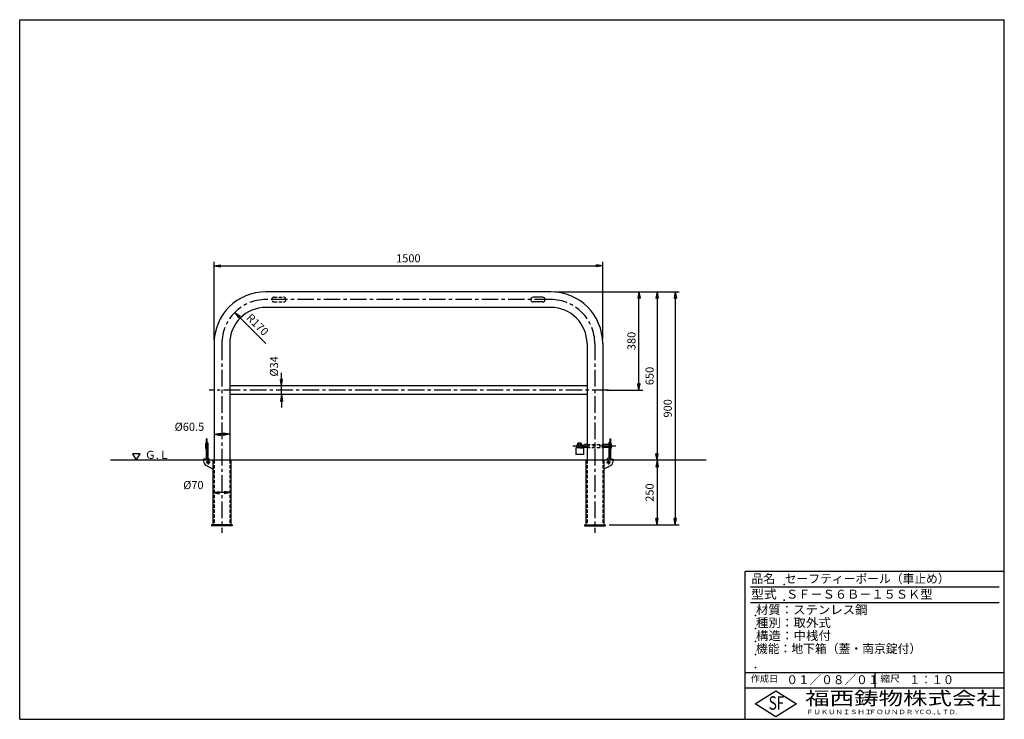
# Model space of a CAD drawing. Extents: x 5 to 385, y 10 to 280.
import ezdxf

# ---------------------------------------------------------------- set-up
doc = ezdxf.new("R2010")
doc.units = 0
doc.header["$LTSCALE"] = 0.2
doc.linetypes.add('CENTER', pattern=[50.8, 31.75, -6.35, 6.35, -6.35])
doc.linetypes.add('HIDDEN', pattern=[9.525, 6.35, -3.175])
doc.layers.get('0').update_dxf_attribs({"linetype": 'CONTINUOUS'})
doc.layers.get('DEFPOINTS').update_dxf_attribs({"linetype": 'CONTINUOUS'})
for name, color, linetype in [('LAY-10', 7, 'CONTINUOUS'), ('LAY-20', 7, 'CONTINUOUS'), ('LAY-255', 7, 'CONTINUOUS')]:
    doc.layers.add(name, color=color, linetype=linetype)
doc.styles.add('EXCADDIM1', font='simplex', dxfattribs={"width": 0.84, "bigfont": 'bigfont'})
doc.styles.add('EXCADSTD', font='simplex', dxfattribs={"bigfont": 'bigfont'})
doc.styles.get("Standard").update_dxf_attribs({"font": 'simplex', "bigfont": 'bigfont'})
doc.dimstyles.new('ISO-25', dxfattribs={"dimtxt": 2.5, "dimasz": 2.5, "dimexe": 1.25, "dimexo": 0.625, "dimtad": 1, "dimtxsty": 'STANDARD', "dimcen": 2.5, "dimazin": 3, "dimtfac": 1, "dimtmove": 0, "dimatfit": 3})

# ---------------------------------------------------------------- blocks, each defined once
blk = doc.blocks.new('EX_BNORM')
at = {"color": 0, "linetype": 'CONTINUOUS'}
for p, q in [((0, 0), (-1, 0.17)), ((-1, 0.17), (-1, -0.17)), ((0, 0), (-1, 0.08)), ((0, 0), (-1, 0)), ((0, 0), (-1, -0.17)), ((0, 0), (-1, -0.08))]:
    blk.add_line(p, q, dxfattribs=at)
blk = doc.blocks.new('*D15')
at = {"layer": 'DEFPOINTS', "color": 0}
for p in [(230, 185), (80, 154.975), (230, 154.975)]:
    blk.add_point(p, dxfattribs=at)
at = {"layer": 'LAY-20', "color": 4, "linetype": 'CONTINUOUS'}
for p, q in [((80, 156.475), (80, 186.5)), ((230, 156.475), (230, 186.5)), ((82.5, 185), (227.5, 185))]:
    blk.add_line(p, q, dxfattribs=at)
at = {"layer": 'LAY-20', "color": 4, "xscale": 2.5, "yscale": 2.5, "zscale": 2.5, "rotation": 180}
blk.add_blockref('EX_BNORM', (80, 185), dxfattribs=at)
at = {"layer": 'LAY-20', "color": 4, "xscale": 2.5, "yscale": 2.5, "zscale": 2.5}
blk.add_blockref('EX_BNORM', (230, 185), dxfattribs=at)
at = {"layer": 'LAY-20', "color": 7, "insert": (155, 187.5), "char_height": 3.1181, "attachment_point": 5, "style": 'EXCADDIM1'}
blk.add_mtext('1500', dxfattribs=at)
blk = doc.blocks.new('*D16')
at = {"layer": 'DEFPOINTS', "color": 0}
for p in [(209.975, 175), (230.975, 85), (258, 85)]:
    blk.add_point(p, dxfattribs=at)
at = {"layer": 'LAY-20', "color": 4, "linetype": 'CONTINUOUS'}
for p, q in [((211.475, 175), (259.5, 175)), ((258, 172.5), (258, 87.5)), ((232.475, 85), (259.5, 85))]:
    blk.add_line(p, q, dxfattribs=at)
at = {"layer": 'LAY-20', "color": 4, "xscale": 2.5, "yscale": 2.5, "zscale": 2.5}
for p, rotation in [((258, 175), 90), ((258, 85), 270)]:
    blk.add_blockref('EX_BNORM', p, dxfattribs=dict(at, rotation=rotation))
at = {"layer": 'LAY-20', "color": 7, "insert": (255.5, 130), "char_height": 3.1181, "attachment_point": 5, "rotation": 90, "style": 'EXCADDIM1'}
blk.add_mtext('900', dxfattribs=at)
blk = doc.blocks.new('*D17')
at = {"layer": 'DEFPOINTS', "color": 0}
for p in [(251, 175), (251, 110), (251, 110)]:
    blk.add_point(p, dxfattribs=at)
at = {"layer": 'LAY-20', "color": 4, "linetype": 'CONTINUOUS'}
blk.add_line((251, 172.5), (251, 112.5), dxfattribs=at)
at = {"layer": 'LAY-20', "color": 4, "xscale": 2.5, "yscale": 2.5, "zscale": 2.5}
for p, rotation in [((251, 175), 90), ((251, 110), 270)]:
    blk.add_blockref('EX_BNORM', p, dxfattribs=dict(at, rotation=rotation))
at = {"layer": 'LAY-20', "color": 7, "insert": (248.5, 142.5), "char_height": 3.118, "attachment_point": 5, "rotation": 90, "style": 'EXCADDIM1'}
blk.add_mtext('650', dxfattribs=at)
blk = doc.blocks.new('*D18')
at = {"layer": 'DEFPOINTS', "color": 0}
for p in [(251, 110), (251, 85), (251, 85)]:
    blk.add_point(p, dxfattribs=at)
at = {"layer": 'LAY-20', "color": 4, "linetype": 'CONTINUOUS'}
blk.add_line((251, 107.5), (251, 87.5), dxfattribs=at)
at = {"layer": 'LAY-20', "color": 4, "xscale": 2.5, "yscale": 2.5, "zscale": 2.5}
for p, rotation in [((251, 110), 90), ((251, 85), 270)]:
    blk.add_blockref('EX_BNORM', p, dxfattribs=dict(at, rotation=rotation))
at = {"layer": 'LAY-20', "color": 7, "insert": (248.5, 97.5), "char_height": 3.118, "attachment_point": 5, "rotation": 90, "style": 'EXCADDIM1'}
blk.add_mtext('250', dxfattribs=at)
blk = doc.blocks.new('*D19')
at = {"layer": 'DEFPOINTS', "color": 0}
for p in [(244, 175), (244, 175), (230, 137)]:
    blk.add_point(p, dxfattribs=at)
at = {"layer": 'LAY-20', "color": 4, "linetype": 'CONTINUOUS'}
for p, q in [((244, 139.5), (244, 172.5)), ((231.5, 137), (245.5, 137))]:
    blk.add_line(p, q, dxfattribs=at)
at = {"layer": 'LAY-20', "color": 4, "xscale": 2.5, "yscale": 2.5, "zscale": 2.5}
for p, rotation in [((244, 175), 90), ((244, 137), 270)]:
    blk.add_blockref('EX_BNORM', p, dxfattribs=dict(at, rotation=rotation))
at = {"layer": 'LAY-20', "color": 7, "insert": (241.5, 156), "char_height": 3.118, "attachment_point": 5, "rotation": 90, "style": 'EXCADDIM1'}
blk.add_mtext('380', dxfattribs=at)
blk = doc.blocks.new('*D20')
at = {"layer": 'DEFPOINTS', "color": 0}
for p in [(88, 167), (100.02, 154.97)]:
    blk.add_point(p, dxfattribs=at)
at = {"layer": 'LAY-20', "color": 4, "linetype": 'CONTINUOUS'}
blk.add_line((89.77, 165.23), (100.02, 154.97), dxfattribs=at)
at = {"layer": 'LAY-20', "color": 4, "xscale": 2.5, "yscale": 2.5, "zscale": 2.5, "rotation": 135}
blk.add_blockref('EX_BNORM', (88, 167), dxfattribs=at)
at = {"layer": 'LAY-20', "color": 7, "insert": (96.51, 162.03), "char_height": 3.118, "attachment_point": 5, "rotation": 315, "style": 'EXCADDIM1'}
blk.add_mtext('R170', dxfattribs=at)
blk = doc.blocks.new('*D21')
at = {"layer": 'DEFPOINTS', "color": 0}
for p in [(106.05, 138.7), (106.05, 138.7), (106.05, 135.3)]:
    blk.add_point(p, dxfattribs=at)
at = {"layer": 'LAY-20', "color": 4, "linetype": 'CONTINUOUS'}
for p, q in [((106.05, 141.2), (106.05, 143.7)), ((106.05, 135.3), (106.05, 138.7)), ((106.05, 132.8), (106.05, 130.3))]:
    blk.add_line(p, q, dxfattribs=at)
at = {"layer": 'LAY-20', "color": 4, "xscale": 2.5, "yscale": 2.5, "zscale": 2.5}
for p, rotation in [((106.05, 138.7), 270), ((106.05, 135.3), 90)]:
    blk.add_blockref('EX_BNORM', p, dxfattribs=dict(at, rotation=rotation))
at = {"layer": 'LAY-20', "color": 7, "insert": (103.55, 146.2), "char_height": 3.118, "attachment_point": 5, "rotation": 90, "style": 'EXCADDIM1'}
blk.add_mtext('%%c34', dxfattribs=at)
blk = doc.blocks.new('*D22')
at = {"layer": 'DEFPOINTS', "color": 0}
for p in [(80, 120), (80, 120), (86.05, 120)]:
    blk.add_point(p, dxfattribs=at)
at = {"layer": 'LAY-20', "color": 4, "linetype": 'CONTINUOUS'}
blk.add_line((83.55, 120), (82.5, 120), dxfattribs=at)
at = {"layer": 'LAY-20', "color": 4, "xscale": 2.5, "yscale": 2.5, "zscale": 2.5, "rotation": 180}
blk.add_blockref('EX_BNORM', (80, 120), dxfattribs=at)
at = {"layer": 'LAY-20', "color": 4, "xscale": 2.5, "yscale": 2.5, "zscale": 2.5}
blk.add_blockref('EX_BNORM', (86.05, 120), dxfattribs=at)
at = {"layer": 'LAY-20', "color": 7, "insert": (70.5, 122.5), "char_height": 3.118, "attachment_point": 5, "style": 'EXCADDIM1'}
blk.add_mtext('%%c60.5', dxfattribs=at)
blk = doc.blocks.new('*D23')
at = {"layer": 'DEFPOINTS', "color": 0}
for p in [(79.525, 97.5), (79.525, 97.5), (86.525, 97.5)]:
    blk.add_point(p, dxfattribs=at)
at = {"layer": 'LAY-20', "color": 4, "linetype": 'CONTINUOUS'}
blk.add_line((84.025, 97.5), (82.025, 97.5), dxfattribs=at)
at = {"layer": 'LAY-20', "color": 4, "xscale": 2.5, "yscale": 2.5, "zscale": 2.5, "rotation": 180}
blk.add_blockref('EX_BNORM', (79.525, 97.5), dxfattribs=at)
at = {"layer": 'LAY-20', "color": 4, "xscale": 2.5, "yscale": 2.5, "zscale": 2.5}
blk.add_blockref('EX_BNORM', (86.525, 97.5), dxfattribs=at)
at = {"layer": 'LAY-20', "color": 7, "insert": (72.025, 100), "char_height": 3.1181, "attachment_point": 5, "style": 'EXCADDIM1'}
blk.add_mtext('%%c70', dxfattribs=at)

msp = doc.modelspace()

# ---------------------------------------------------------------- linework, layer by layer
at = {"layer": 'LAY-10', "color": 7, "linetype": 'CONTINUOUS'}
for p, q in [((209.975, 175), (100.025, 175)), ((206.85, 172.875), (203.15, 172.875)), ((206.85, 171.075), (203.15, 171.075)), ((209.975, 168.95), (100.025, 168.95)), ((80, 154.975), (80, 110)), ((86.05, 154.975), (86.05, 110)), ((223.95, 154.975), (223.95, 110)), ((230, 154.975), (230, 110)), ((223.95, 138.7), (86.05, 138.7)), ((223.95, 135.3), (86.05, 135.3)), ((77, 118.25), (77, 110.4)), ((77.2, 118.25), (77, 118.25)), ((77.2, 118.25), (77.2, 110)), ((232.8, 118.25), (232.8, 110)), ((232.8, 118.25), (233, 118.25)), ((233, 118.25), (233, 110.4)), ((77, 116.5), (76.7, 116.5)), ((76.7, 116.5), (76.7, 114.5)), ((77, 114.5), (76.7, 114.5)), ((77.2, 117.1), (77.6, 116.7)), ((77.6, 116.7), (77.6, 111.3)), ((219.598, 114.725), (219.598, 112.225)), ((221.098, 114.725), (219.598, 114.725)), ((220.073, 115.549), (220.073, 114.725)), ((220.523, 114.725), (220.523, 115.65)), ((221.098, 114.725), (222.598, 114.725)), ((221.15, 115.7), (222.75, 115.7)), ((221.15, 115.7), (221.15, 115.3)), ((221.15, 115.3), (222.75, 115.3)), ((221.673, 114.725), (221.673, 115.3)), ((222.123, 115.751), (222.123, 115.7)), ((222.123, 115.3), (222.123, 114.725)), ((222.598, 114.725), (222.598, 112.225)), ((222.75, 115.7), (222.981, 116.1)), ((222.75, 115.3), (222.981, 114.9)), ((223.95, 116.1), (222.981, 116.1)), ((223.95, 114.9), (222.981, 114.9)), ((232.4, 116.1), (230, 116.1)), ((232.4, 114.9), (230, 114.9)), ((232.8, 117.1), (232.4, 116.7)), ((232.4, 116.7), (232.4, 111.3)), ((233, 116.5), (233.3, 116.5)), ((233, 114.5), (233.3, 114.5)), ((233.3, 116.5), (233.3, 114.5)), ((76, 110.4), (76, 109.665)), ((77.2, 110.4), (76, 110.4)), ((77.2, 110.9), (77.6, 111.3)), ((77.7, 110.9), (77.2, 110.9)), ((78.4, 110), (77.7, 110.9)), ((222.598, 112.225), (219.598, 112.225)), ((231.6, 110), (232.3, 110.9)), ((232.3, 110.9), (232.8, 110.9)), ((232.8, 110.9), (232.4, 111.3)), ((232.8, 110.4), (234, 110.4)), ((234, 110.4), (234, 109.665)), ((270, 110), (40, 110)), ((79.525, 106.5), (77.013, 107.925)), ((79.525, 110), (79.525, 85)), ((86.525, 110), (86.525, 85)), ((223.475, 110), (223.475, 85)), ((230.475, 110), (230.475, 85)), ((230.475, 106.5), (232.987, 107.925)), ((87.025, 85), (79.025, 85)), ((79.025, 85), (79.025, 84.68)), ((87.025, 84.68), (79.025, 84.68)), ((82.025, 85), (82.025, 84.68)), ((84.025, 85), (84.025, 84.68)), ((87.025, 85), (87.025, 84.68)), ((222.975, 85), (230.975, 85)), ((222.975, 85), (222.975, 84.68)), ((222.975, 84.68), (230.975, 84.68)), ((225.975, 85), (225.975, 84.68)), ((227.975, 85), (227.975, 84.68)), ((230.975, 85), (230.975, 84.68))]:
    msp.add_line(p, q, dxfattribs=at)
at = {"layer": 'LAY-10', "color": 2, "linetype": 'CENTER'}
for p, q in [((209.975, 171.975), (100.025, 171.975)), ((83.025, 154.975), (83.025, 81.919)), ((226.975, 154.975), (226.975, 81.919)), ((232.291, 137), (78.091, 137)), ((218.52, 115.5), (235.43, 115.5)), ((78.575, 109.2), (76.975, 109.2)), ((77.775, 110), (77.775, 108.4)), ((231.425, 109.2), (233.025, 109.2)), ((232.225, 110), (232.225, 108.4))]:
    msp.add_line(p, q, dxfattribs=at)
at = {"layer": 'LAY-10', "color": 7, "linetype": 'HIDDEN'}
for p, q in [((103.15, 172.875), (106.85, 172.875)), ((103.15, 171.075), (106.85, 171.075)), ((80, 110), (80, 85)), ((86.05, 110), (86.05, 85)), ((223.95, 110), (223.95, 85)), ((230, 110), (230, 85))]:
    msp.add_line(p, q, dxfattribs=at)
at = {"layer": 'LAY-10', "color": 4, "linetype": 'HIDDEN'}
for p, q in [((223.95, 116.1), (230, 116.1)), ((223.95, 114.9), (230, 114.9))]:
    msp.add_line(p, q, dxfattribs=at)
at = {"layer": 'LAY-10', "color": 7, "linetype": 'CONTINUOUS', "flags": 128}
msp.add_lwpolyline([(50, 110), (51.443, 112.499), (48.557, 112.499), (50, 110)], dxfattribs=at)
at = {"layer": 'LAY-10', "color": 7, "linetype": 'CONTINUOUS'}
for centre in [(77.775, 109.2), (232.225, 109.2)]:
    msp.add_circle(centre, 0.5, dxfattribs=at)
for centre, radius, start, end in [((100.025, 154.975), 20.025, 90, 180), ((209.975, 154.975), 20.025, 0, 90), ((203.15, 171.975), 0.9, 90, 270), ((206.85, 171.975), 0.9, 270, 90), ((100.025, 154.975), 13.975, 90, 180), ((209.975, 154.975), 13.975, 0, 90), ((221.098, 115.65), 1.03, 90, 185.64781), ((221.098, 115.65), 0.575, 90, 180), ((221.098, 115.65), 1.03, 5.64781, 90), ((221.098, 115.65), 0.575, 4.98854, 90), ((78, 109.665), 2, 180, 240.43047), ((232, 109.665), 2, 299.56953, 0)]:
    msp.add_arc(centre, radius, start, end, dxfattribs=at)
at = {"layer": 'LAY-10', "color": 2, "linetype": 'CENTER'}
for centre, start, end in [((100.025, 154.975), 90, 180), ((209.975, 154.975), 0, 90)]:
    msp.add_arc(centre, 17, start, end, dxfattribs=at)
at = {"layer": 'LAY-10', "color": 7, "linetype": 'HIDDEN'}
for centre, start, end in [((103.15, 171.975), 90, 270), ((106.85, 171.975), 270, 90)]:
    msp.add_arc(centre, 0.9, start, end, dxfattribs=at)
at = {"layer": 'LAY-255', "color": 7, "linetype": 'CONTINUOUS'}
for p, q in [((5, 280), (385, 280)), ((5, 10), (5, 280)), ((385, 10), (385, 280)), ((285, 10), (285, 67)), ((385, 67), (285, 67)), ((385, 22), (285, 22)), ((288.8, 16), (296.8, 21)), ((296.8, 21), (304.8, 16)), ((296.8, 11), (288.8, 16)), ((304.8, 16), (296.8, 11)), ((5, 10), (385, 10))]:
    msp.add_line(p, q, dxfattribs=at)
at = {"layer": 'LAY-255', "color": 4, "linetype": 'CONTINUOUS'}
for p, q in [((383, 61), (287, 61)), ((383, 55), (287, 55)), ((285, 28), (385, 28)), ((335, 28), (335, 22))]:
    msp.add_line(p, q, dxfattribs=at)
at = {"layer": 'LAY-255', "color": 7, "linetype": 'CONTINUOUS'}
for p in [(300, 62), (300, 56), (289, 50), (289, 45), (289, 40), (289, 35), (289, 30)]:
    msp.add_point(p, dxfattribs=at)

# ---------------------------------------------------------------- texts
at = {"layer": 'LAY-10', "color": 7, "linetype": 'CONTINUOUS', "style": 'EXCADSTD', "width": 0.995745}
msp.add_text('Ｇ.Ｌ', height=3.1181, dxfattribs=at).set_placement((53.3, 110.518))
at = {"layer": 'LAY-255', "color": 7, "linetype": 'CONTINUOUS', "style": 'EXCADSTD'}
for s, height, width, p in [('品名', 3.4375, 0.978839, (287.422, 62.562)), ('セーフティーポール（車止め）', 3.4375, 0.968694, (300.297, 62.562)), ('型式', 3.4375, 1.056348, (287.266, 56.562)), ('ＳＦ－Ｓ６Ｂ－１５ＳＫ型', 3.4375, 1.004494, (300.75, 56.562)), ('材質：ステンレス鋼', 3.4375, 1.019934, (289.141, 50.563)), ('種別：取外式', 3.4375, 1.028241, (289.141, 45.563)), ('構造：中桟付', 3.4375, 1.030285, (289.141, 40.563)), ('機能：地下箱（蓋・南京錠付）', 3.4375, 0.971552, (289.141, 35.563)), ('作成日', 2.5781, 1.00063, (287.152, 24.422)), ('０１／０８／０１', 3.4375, 0.956693, (300.891, 23.562)), ('縮尺', 2.5781, 1.080709, (337.105, 24.422)), ('１：１０', 3.4375, 0.924386, (348.281, 23.562)), ('福西鋳物株式会社', 5.1562, 1.342686, (308.138, 15.544)), ('S', 5.156, 0.758268, (294.034, 13.719)), ('F', 5.156, 0.744095, (297.105, 13.749)), ('ＦＵＫＵＮＩＳＨＩ', 1.7188, 1.204799, (308.509, 11.981)), ('ＦＯＵＮＤＲＹ', 1.7188, 1.217207, (332.704, 11.981)), ('ＣＯ.,ＬＴＤ.', 1.7188, 1.097168, (351.924, 11.981))]:
    msp.add_text(s, height=height, dxfattribs=dict(at, width=width)).set_placement(p)

# ---------------------------------------------------------------- dimensions: what is measured, and where the dimension line sits
at = {"layer": 'LAY-20', "color": 4, "linetype": 'CONTINUOUS'}
dim = msp.add_linear_dim(base=(230, 185), p1=(80, 154.975), p2=(230, 154.975), dimstyle='ISO-25', override={"dimtxt": 3.11811, "dimasz": 2.5, "dimexe": 1.5, "dimexo": 1.5, "dimgap": 0, "dimtad": 1, "dimjust": 0, "dimtih": 0, "dimtoh": 0, "dimdec": 1, "dimlfac": 10, "dimzin": 8, "dimlunit": 2, "dimtxsty": 'EXCADDIM1', "dimblk1": 'EX_BNORM', "dimblk2": 'EX_BNORM', "dimsah": 1, "dimse1": 0, "dimse2": 0, "dimclrd": 4, "dimclre": 4, "dimclrt": 7, "dimtmove": 2}, dxfattribs=at)
dim.commit()
dim.dimension.update_dxf_attribs({"geometry": '*D15', "text_midpoint": (155, 187.5), "dimtype": 160})
for base, p1, p2, override, picture, middle in [((258, 85), (209.975, 175), (230.975, 85), {"dimtxt": 3.11811, "dimasz": 2.5, "dimexe": 1.5, "dimexo": 1.5, "dimgap": 0, "dimtad": 1, "dimjust": 0, "dimtih": 0, "dimtoh": 0, "dimdec": 1, "dimlfac": 10, "dimzin": 8, "dimlunit": 2, "dimtxsty": 'EXCADDIM1', "dimblk1": 'EX_BNORM', "dimblk2": 'EX_BNORM', "dimsah": 1, "dimse1": 0, "dimse2": 0, "dimclrd": 4, "dimclre": 4, "dimclrt": 7, "dimtmove": 2}, '*D16', (255.5, 130)), ((244, 175), (230, 137), (244, 175), {"dimtxt": 3.11811, "dimasz": 2.5, "dimexe": 1.5, "dimexo": 1.5, "dimgap": 0, "dimtad": 1, "dimjust": 0, "dimtih": 0, "dimtoh": 0, "dimdec": 1, "dimlfac": 10, "dimzin": 8, "dimlunit": 2, "dimtxsty": 'EXCADDIM1', "dimblk1": 'EX_BNORM', "dimblk2": 'EX_BNORM', "dimsah": 1, "dimse1": 0, "dimse2": 1, "dimclrd": 4, "dimclre": 4, "dimclrt": 7, "dimtmove": 2}, '*D19', (241.5, 156)), ((251, 110), (251, 175), (251, 110), {"dimtxt": 3.11811, "dimasz": 2.5, "dimexe": 0, "dimexo": 0, "dimgap": 0, "dimtad": 1, "dimjust": 0, "dimtih": 0, "dimtoh": 0, "dimdec": 1, "dimlfac": 10, "dimzin": 8, "dimlunit": 2, "dimtxsty": 'EXCADDIM1', "dimblk1": 'EX_BNORM', "dimblk2": 'EX_BNORM', "dimsah": 1, "dimse1": 1, "dimse2": 1, "dimclrd": 4, "dimclre": 4, "dimclrt": 7, "dimtmove": 2}, '*D17', (248.5, 142.5)), ((251, 85), (251, 110), (251, 85), {"dimtxt": 3.11811, "dimasz": 2.5, "dimexe": 0, "dimexo": 0, "dimgap": 0, "dimtad": 1, "dimjust": 0, "dimtih": 0, "dimtoh": 0, "dimdec": 1, "dimlfac": 10, "dimzin": 8, "dimlunit": 2, "dimtxsty": 'EXCADDIM1', "dimblk1": 'EX_BNORM', "dimblk2": 'EX_BNORM', "dimsah": 1, "dimse1": 1, "dimse2": 1, "dimclrd": 4, "dimclre": 4, "dimclrt": 7, "dimtmove": 2}, '*D18', (248.5, 97.5))]:
    dim = msp.add_linear_dim(base=base, p1=p1, p2=p2, angle=90, dimstyle='ISO-25', override=override, dxfattribs=at)
    dim.commit()
    dim.dimension.update_dxf_attribs({"geometry": picture, "text_midpoint": middle, "dimtype": 160})
dim = msp.add_radius_dim(center=(100.025, 154.975), mpoint=(88.004, 166.996), dimstyle='ISO-25', override={"dimtxt": 3.11811, "dimasz": 2.5, "dimgap": 0, "dimtad": 1, "dimjust": 0, "dimtih": 0, "dimtoh": 0, "dimdec": 1, "dimlfac": 10, "dimzin": 8, "dimlunit": 2, "dimtxsty": 'EXCADDIM1', "dimblk1": 'EX_BNORM', "dimblk2": 'EX_BNORM', "dimsah": 1, "dimclrd": 4, "dimclre": 4, "dimclrt": 7, "dimtmove": 2}, dxfattribs=at)
dim.commit()
dim.dimension.update_dxf_attribs({"geometry": '*D20', "text_midpoint": (96.507, 162.028), "dimtype": 164})
dim = msp.add_linear_dim(base=(106.05, 138.7), p1=(106.05, 135.3), p2=(106.05, 138.7), angle=90, text='%%c<>', dimstyle='ISO-25', override={"dimtxt": 3.11811, "dimasz": 2.5, "dimexe": 0, "dimexo": 0, "dimgap": 0, "dimtad": 1, "dimjust": 2, "dimtih": 0, "dimtoh": 0, "dimdec": 1, "dimlfac": 10, "dimzin": 8, "dimlunit": 2, "dimtxsty": 'EXCADDIM1', "dimblk1": 'EX_BNORM', "dimblk2": 'EX_BNORM', "dimsah": 1, "dimse1": 1, "dimse2": 1, "dimclrd": 4, "dimclre": 4, "dimclrt": 7, "dimtmove": 2}, dxfattribs=at)
dim.commit()
dim.dimension.update_dxf_attribs({"geometry": '*D21', "text_midpoint": (103.55, 146.2), "dimtype": 160})
for base, p1, p2, picture, middle in [((80, 120), (86.05, 120), (80, 120), '*D22', (70.5, 122.5)), ((79.525, 97.5), (86.525, 97.5), (79.525, 97.5), '*D23', (72.025, 100))]:
    dim = msp.add_linear_dim(base=base, p1=p1, p2=p2, text='%%c<>', dimstyle='ISO-25', override={"dimtxt": 3.11811, "dimasz": 2.5, "dimexe": 0, "dimexo": 0, "dimgap": 0, "dimtad": 1, "dimjust": 2, "dimtih": 0, "dimtoh": 0, "dimdec": 1, "dimlfac": 10, "dimzin": 8, "dimlunit": 2, "dimtxsty": 'EXCADDIM1', "dimblk1": 'EX_BNORM', "dimblk2": 'EX_BNORM', "dimsah": 1, "dimse1": 1, "dimse2": 1, "dimclrd": 4, "dimclre": 4, "dimclrt": 7, "dimtmove": 2}, dxfattribs=at)
    dim.commit()
    dim.dimension.update_dxf_attribs({"geometry": picture, "text_midpoint": middle, "dimtype": 160})

doc.saveas('drawing.dxf')
